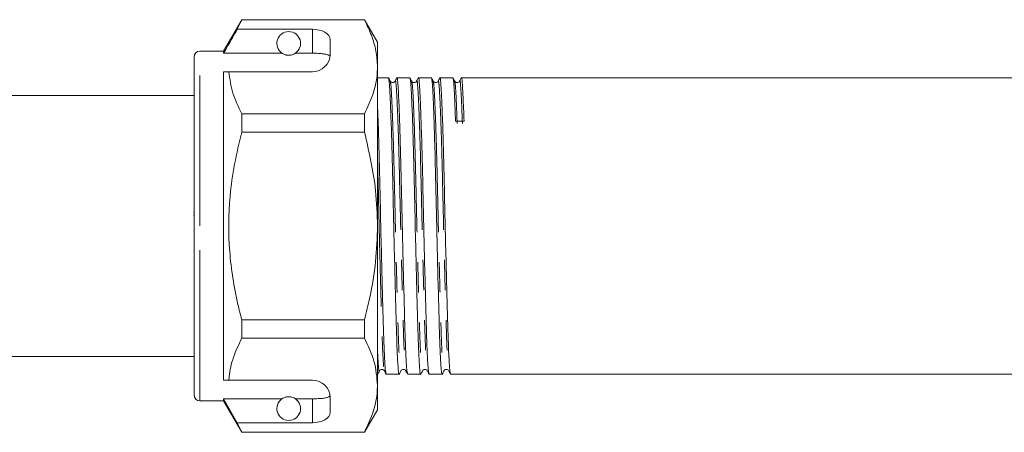
# Model space of a CAD drawing. Units: millimetres. Extents: x 105 to 271, y 92 to 233.
# Drawn here: x 146 to 188, y 197 to 214 of the extents above; entities that cross this region are included whole.
import ezdxf

# ---------------------------------------------------------------- set-up
doc = ezdxf.new("R2010")
doc.units = ezdxf.units.MM
doc.linetypes.add('PHANTOM', pattern=[12.7, 6.35, -1.27, 1.27, -1.27, 1.27, -1.27])

msp = doc.modelspace()

# ---------------------------------------------------------------- linework, layer by layer
at = {"color": 7, "linetype": 'Continuous', "lineweight": 15}
for p, q in [((155.646, 213.923), (154.881, 212.598)), ((155.458, 213.522), (155.646, 213.911)), ((160.832, 213.923), (155.646, 213.923)), ((155.646, 213.911), (155.646, 213.923)), ((155.646, 213.911), (160.832, 213.911)), ((161.381, 212.973), (160.832, 213.923)), ((160.832, 213.923), (160.832, 213.911)), ((158.631, 213.522), (155.458, 213.522)), ((159.381, 212.473), (159.381, 213.089)), ((161.381, 211.934), (161.381, 212.973)), ((154.881, 212.598), (153.881, 212.598)), ((154.881, 212.511), (154.881, 212.598)), ((153.631, 205.223), (153.631, 212.348)), ((157.347, 212.511), (154.881, 212.511)), ((158.631, 212.511), (157.915, 212.511)), ((154.881, 211.723), (155.104, 211.723)), ((154.881, 198.723), (154.881, 211.723)), ((155.104, 211.723), (158.631, 211.723)), ((161.381, 205.223), (161.381, 211.934)), ((161.844, 211.473), (161.381, 211.473)), ((162.751, 211.473), (162.203, 211.473)), ((163.658, 211.473), (163.11, 211.473)), ((164.565, 211.473), (164.017, 211.473)), ((206.637, 211.473), (164.924, 211.473)), ((153.631, 210.723), (144.531, 210.723)), ((155.646, 209.176), (155.646, 209.958)), ((160.832, 209.958), (155.646, 209.958)), ((160.832, 209.958), (160.832, 209.176)), ((155.646, 209.176), (160.832, 209.176)), ((153.612, 205.805), (153.631, 205.805)), ((153.612, 205.685), (153.631, 205.685)), ((153.631, 198.098), (153.631, 205.223)), ((161.381, 198.511), (161.381, 205.223)), ((155.646, 200.488), (155.646, 201.269)), ((160.832, 201.269), (155.646, 201.269)), ((160.832, 201.269), (160.832, 200.488)), ((155.646, 200.488), (160.832, 200.488)), ((144.531, 199.723), (153.631, 199.723)), ((161.381, 198.973), (161.39, 198.973)), ((161.75, 198.973), (162.297, 198.973)), ((162.657, 198.973), (163.204, 198.973)), ((163.564, 198.973), (164.111, 198.973)), ((164.471, 198.973), (207.091, 198.973)), ((154.881, 198.723), (155.104, 198.723)), ((155.104, 198.723), (158.631, 198.723)), ((161.381, 197.473), (161.381, 198.511)), ((159.381, 197.356), (159.381, 197.973)), ((153.881, 197.848), (154.881, 197.848)), ((157.347, 197.934), (154.881, 197.934)), ((154.881, 197.848), (154.881, 197.934)), ((155.458, 196.923), (154.881, 197.934)), ((154.881, 197.848), (155.646, 196.523)), ((158.631, 197.934), (157.915, 197.934)), ((160.832, 196.523), (161.381, 197.473)), ((155.646, 196.534), (155.458, 196.923)), ((158.631, 196.923), (155.458, 196.923)), ((160.832, 196.534), (155.646, 196.534)), ((155.646, 196.523), (155.646, 196.534)), ((155.646, 196.523), (160.832, 196.523)), ((160.832, 196.534), (160.832, 196.523))]:
    msp.add_line(p, q, dxfattribs=at)
at = {"color": 8, "linetype": 'PHANTOM', "lineweight": 0}
for p, q in [((158.631, 212.511), (158.631, 213.522)), ((153.881, 205.223), (153.881, 212.598)), ((153.881, 197.848), (153.881, 205.223)), ((158.631, 196.923), (158.631, 197.934))]:
    msp.add_line(p, q, dxfattribs=at)
at = {"color": 7, "linetype": 'Continuous', "lineweight": 15}
for centre, radius, start, end in [((157.631, 212.923), 0.5, 304.652, 235.348), ((153.881, 212.348), 0.25, 90, 180), ((158.631, 212.473), 0.75, 270, 0), ((158.631, 197.973), 0.75, 0, 90), ((153.881, 198.098), 0.25, 180, 270), ((157.631, 197.523), 0.5, 124.652, 55.348)]:
    msp.add_arc(centre, radius, start, end, dxfattribs=at)
for centre, major_axis, ratio, start_param, end_param in [((158.631, 213.089), (0.75, 0), 0.57735, 0, 1.570796), ((164.857, 205.223), (261.944, 4.421), 0.016867, 1.569826, 1.571197), ((158.631, 197.356), (0.75, 0), 0.57735, 4.712389, 6.283185)]:
    msp.add_ellipse(centre, major_axis=major_axis, ratio=ratio, start_param=start_param, end_param=end_param, dxfattribs=at)
for points, knots in [([(160.832, 213.911), (160.937, 213.697), (161.094, 213.375), (161.237, 212.94), (161.349, 212.497), (161.368, 212.161), (161.381, 211.934)], [0, 0, 0, 0, 0.330331, 0.496094, 0.660838, 1, 1, 1, 1]), ([(155.458, 213.522), (155.389, 213.401), (155.196, 213.064), (155.004, 212.727), (154.881, 212.511)], [0, 0, 0, 0, 0.3607241, 1, 1, 1, 1]), ([(157.347, 212.511), (157.352, 212.508), (157.377, 212.491), (157.423, 212.465), (157.498, 212.439), (157.555, 212.428), (157.599, 212.423), (157.643, 212.422), (157.685, 212.425), (157.738, 212.433), (157.829, 212.459), (157.88, 212.488), (157.909, 212.507), (157.915, 212.511)], [0, 0, 0, 0, 0.061648, 0.279152, 0.388211, 0.433024, 0.478282, 0.509871, 0.541424, 0.588103, 0.672783, 0.931138, 1, 1, 1, 1]), ([(159.375, 212.379), (159.356, 212.399), (159.319, 212.438), (159.16, 212.478), (158.948, 212.503), (158.759, 212.511), (158.653, 212.511), (158.631, 212.511)], [0, 0, 0, 0, 0.237474, 0.475143, 0.708278, 0.938043, 1, 1, 1, 1]), ([(155.646, 209.958), (155.506, 210.246), (155.225, 210.827), (155.145, 211.423), (155.104, 211.723)], [0, 0, 0, 0, 0.497041, 1, 1, 1, 1]), ([(161.381, 211.934), (161.377, 211.813), (161.363, 211.42), (161.211, 210.756), (160.959, 210.225), (160.832, 209.958)], [0, 0, 0, 0, 0.18206, 0.588762, 1, 1, 1, 1]), ([(161.92, 211.333), (161.908, 211.355), (161.885, 211.4), (161.862, 211.444), (161.85, 211.466)], [0, 0, 0, 0, 0.499994, 1, 1, 1, 1]), ([(161.85, 211.438), (161.86, 211.401), (161.882, 211.317), (161.916, 210.693), (161.956, 209.694), (161.996, 208.371), (162.032, 206.854), (162.067, 205.228), (162.107, 203.582), (162.147, 202.049), (162.183, 200.753), (162.218, 199.744), (162.258, 199.138), (162.288, 198.899), (162.302, 198.994), (162.304, 199.007)], [0, 0, 0, 0, 0.068843, 0.150719, 0.235485, 0.320252, 0.402127, 0.484002, 0.568769, 0.653535, 0.735411, 0.817286, 0.902052, 0.986819, 1, 1, 1, 1]), ([(162.127, 211.333), (162.117, 211.319), (162.097, 211.289), (162.027, 211.265), (161.953, 211.287), (161.931, 211.318), (161.92, 211.333)], [0, 0, 0, 0, 0.244935, 0.49732, 0.751348, 1, 1, 1, 1]), ([(162.197, 211.467), (162.185, 211.445), (162.162, 211.4), (162.139, 211.356), (162.128, 211.334)], [0, 0, 0, 0, 0.500007, 1, 1, 1, 1]), ([(162.65, 199.013), (162.639, 199.048), (162.615, 199.128), (162.577, 199.763), (162.542, 200.755), (162.506, 202.057), (162.466, 203.59), (162.426, 205.237), (162.391, 206.862), (162.355, 208.379), (162.315, 209.695), (162.275, 210.714), (162.239, 211.296), (162.216, 211.541), (162.203, 211.471), (162.203, 211.469)], [0, 0, 0, 0, 0.069859, 0.155905, 0.239016, 0.322127, 0.408173, 0.494219, 0.57733, 0.660441, 0.746487, 0.832533, 0.915644, 0.998754, 1, 1, 1, 1]), ([(162.757, 211.438), (162.767, 211.4), (162.789, 211.317), (162.823, 210.693), (162.863, 209.694), (162.903, 208.371), (162.939, 206.854), (162.974, 205.228), (163.014, 203.582), (163.054, 202.049), (163.09, 200.753), (163.125, 199.744), (163.165, 199.138), (163.195, 198.899), (163.209, 198.994), (163.211, 199.006)], [0, 0, 0, 0, 0.068836, 0.150751, 0.23556, 0.320369, 0.402285, 0.484201, 0.569009, 0.653818, 0.735734, 0.81765, 0.902458, 0.987267, 1, 1, 1, 1]), ([(162.827, 211.333), (162.815, 211.355), (162.792, 211.399), (162.769, 211.444), (162.758, 211.466)], [0, 0, 0, 0, 0.499993, 1, 1, 1, 1]), ([(163.034, 211.333), (163.023, 211.318), (163.002, 211.287), (162.929, 211.265), (162.858, 211.289), (162.837, 211.319), (162.827, 211.333)], [0, 0, 0, 0, 0.252972, 0.508315, 0.759363, 1, 1, 1, 1]), ([(163.104, 211.467), (163.092, 211.445), (163.069, 211.4), (163.046, 211.356), (163.035, 211.334)], [0, 0, 0, 0, 0.500007, 1, 1, 1, 1]), ([(163.557, 199.013), (163.546, 199.048), (163.522, 199.128), (163.484, 199.763), (163.449, 200.755), (163.413, 202.057), (163.373, 203.59), (163.333, 205.237), (163.298, 206.862), (163.262, 208.379), (163.222, 209.695), (163.182, 210.714), (163.146, 211.296), (163.123, 211.541), (163.11, 211.471), (163.11, 211.469)], [0, 0, 0, 0, 0.069887, 0.155931, 0.239039, 0.322147, 0.408191, 0.494234, 0.577343, 0.660451, 0.746494, 0.832538, 0.915646, 0.998754, 1, 1, 1, 1]), ([(163.734, 211.334), (163.722, 211.356), (163.699, 211.4), (163.676, 211.444), (163.664, 211.467)], [0, 0, 0, 0, 0.499993, 1, 1, 1, 1]), ([(163.664, 211.44), (163.674, 211.402), (163.696, 211.319), (163.73, 210.693), (163.77, 209.694), (163.81, 208.371), (163.846, 206.854), (163.881, 205.228), (163.921, 203.582), (163.961, 202.049), (163.997, 200.753), (164.032, 199.744), (164.072, 199.138), (164.102, 198.899), (164.116, 198.993), (164.117, 199.005)], [0, 0, 0, 0, 0.069526, 0.151426, 0.236219, 0.321011, 0.402911, 0.484811, 0.569604, 0.654397, 0.736297, 0.818197, 0.902989, 0.987782, 1, 1, 1, 1]), ([(163.941, 211.333), (163.93, 211.317), (163.907, 211.285), (163.831, 211.265), (163.763, 211.291), (163.743, 211.32), (163.734, 211.333)], [0, 0, 0, 0, 0.261014, 0.519286, 0.767343, 1, 1, 1, 1]), ([(164.011, 211.467), (163.999, 211.445), (163.976, 211.4), (163.953, 211.356), (163.942, 211.334)], [0, 0, 0, 0, 0.5000068, 1, 1, 1, 1]), ([(164.464, 199.013), (164.453, 199.048), (164.429, 199.128), (164.391, 199.763), (164.356, 200.755), (164.32, 202.057), (164.28, 203.59), (164.24, 205.237), (164.205, 206.862), (164.169, 208.379), (164.129, 209.695), (164.089, 210.714), (164.053, 211.296), (164.03, 211.541), (164.017, 211.471), (164.017, 211.469)], [0, 0, 0, 0, 0.06992, 0.155961, 0.239066, 0.322171, 0.408212, 0.494252, 0.577358, 0.660463, 0.746503, 0.832544, 0.915649, 0.998754, 1, 1, 1, 1]), ([(164.641, 211.334), (164.629, 211.356), (164.606, 211.4), (164.583, 211.444), (164.571, 211.467)], [0, 0, 0, 0, 0.499994, 1, 1, 1, 1]), ([(164.571, 211.44), (164.581, 211.401), (164.603, 211.316), (164.637, 210.707), (164.663, 209.999), (164.677, 209.639)], [0, 0, 0, 0, 0.294324, 0.64104, 1, 1, 1, 1]), ([(164.848, 211.333), (164.836, 211.316), (164.812, 211.283), (164.734, 211.265), (164.668, 211.293), (164.649, 211.32), (164.641, 211.333)], [0, 0, 0, 0, 0.269022, 0.530179, 0.775253, 1, 1, 1, 1]), ([(164.918, 211.467), (164.906, 211.445), (164.883, 211.4), (164.86, 211.356), (164.849, 211.334)], [0, 0, 0, 0, 0.500007, 1, 1, 1, 1]), ([(165.036, 209.645), (165.023, 210.009), (164.996, 210.724), (164.96, 211.3), (164.935, 211.542), (164.92, 211.449), (164.918, 211.435)], [0, 0, 0, 0, 0.3215942, 0.6322185, 0.9428427, 1, 1, 1, 1]), ([(161.743, 199.013), (161.732, 199.048), (161.708, 199.128), (161.67, 199.763), (161.635, 200.755), (161.599, 202.057), (161.559, 203.59), (161.519, 205.236), (161.484, 206.864), (161.448, 208.371), (161.412, 209.586), (161.39, 210.12), (161.381, 210.337)], [0, 0, 0, 0, 0.086682, 0.193487, 0.296648, 0.399809, 0.506613, 0.613417, 0.716578, 0.819739, 0.926544, 1, 1, 1, 1]), ([(155.646, 201.269), (155.592, 201.485), (155.353, 202.433), (155.075, 204.167), (155.09, 206.161), (155.322, 207.837), (155.538, 208.728), (155.646, 209.176)], [0, 0, 0, 0, 0.083485, 0.366377, 0.656194, 0.827471, 1, 1, 1, 1]), ([(160.832, 209.176), (161.022, 208.36), (161.325, 207.057), (161.366, 205.721), (161.381, 205.223)], [0, 0, 0, 0, 0.626336, 1, 1, 1, 1]), ([(161.381, 205.223), (161.364, 204.72), (161.33, 203.71), (161.109, 202.391), (160.91, 201.584), (160.832, 201.269)], [0, 0, 0, 0, 0.376562, 0.757373, 1, 1, 1, 1]), ([(155.104, 198.723), (155.108, 198.773), (155.133, 199.095), (155.266, 199.69), (155.519, 200.221), (155.646, 200.488)], [0, 0, 0, 0, 0.085198, 0.540062, 1, 1, 1, 1]), ([(160.832, 200.488), (160.987, 200.165), (161.298, 199.515), (161.353, 198.847), (161.381, 198.511)], [0, 0, 0, 0, 0.496144, 1, 1, 1, 1]), ([(161.381, 199.027), (161.384, 198.997), (161.39, 198.95), (161.395, 198.991), (161.397, 199.005)], [0, 0, 0, 0, 0.636397, 1, 1, 1, 1]), ([(161.397, 198.979), (161.408, 199.001), (161.431, 199.045), (161.455, 199.09), (161.466, 199.112)], [0, 0, 0, 0, 0.500006, 1, 1, 1, 1]), ([(161.466, 199.112), (161.478, 199.128), (161.5, 199.16), (161.575, 199.18), (161.644, 199.155), (161.664, 199.126), (161.674, 199.112)], [0, 0, 0, 0, 0.252661, 0.508168, 0.75907, 1, 1, 1, 1]), ([(161.674, 199.112), (161.685, 199.09), (161.708, 199.046), (161.731, 199.001), (161.743, 198.979)], [0, 0, 0, 0, 0.499993, 1, 1, 1, 1]), ([(162.304, 198.979), (162.316, 199.002), (162.339, 199.046), (162.362, 199.09), (162.373, 199.112)], [0, 0, 0, 0, 0.500007, 1, 1, 1, 1]), ([(162.373, 199.112), (162.384, 199.127), (162.405, 199.158), (162.478, 199.18), (162.549, 199.157), (162.57, 199.127), (162.581, 199.112)], [0, 0, 0, 0, 0.244642, 0.497183, 0.751049, 1, 1, 1, 1]), ([(162.581, 199.112), (162.592, 199.09), (162.615, 199.046), (162.638, 199.001), (162.65, 198.979)], [0, 0, 0, 0, 0.499993, 1, 1, 1, 1]), ([(163.211, 198.979), (163.222, 199.001), (163.246, 199.045), (163.269, 199.09), (163.28, 199.112)], [0, 0, 0, 0, 0.500007, 1, 1, 1, 1]), ([(163.28, 199.112), (163.29, 199.126), (163.31, 199.155), (163.38, 199.18), (163.454, 199.159), (163.477, 199.128), (163.488, 199.112)], [0, 0, 0, 0, 0.23664, 0.486193, 0.743005, 1, 1, 1, 1]), ([(163.488, 199.112), (163.499, 199.09), (163.522, 199.046), (163.546, 199.001), (163.557, 198.979)], [0, 0, 0, 0, 0.499993, 1, 1, 1, 1]), ([(164.118, 198.978), (164.129, 199.001), (164.152, 199.045), (164.175, 199.089), (164.187, 199.112)], [0, 0, 0, 0, 0.500007, 1, 1, 1, 1]), ([(164.187, 199.112), (164.196, 199.125), (164.215, 199.153), (164.282, 199.18), (164.359, 199.161), (164.383, 199.129), (164.395, 199.112)], [0, 0, 0, 0, 0.228691, 0.475255, 0.734976, 1, 1, 1, 1]), ([(164.395, 199.112), (164.406, 199.09), (164.429, 199.046), (164.453, 199.001), (164.464, 198.979)], [0, 0, 0, 0, 0.499993, 1, 1, 1, 1]), ([(161.381, 198.511), (161.377, 198.39), (161.363, 197.997), (161.211, 197.332), (160.959, 196.801), (160.832, 196.534)], [0, 0, 0, 0, 0.18206, 0.588762, 1, 1, 1, 1]), ([(157.915, 197.934), (157.897, 197.946), (157.861, 197.969), (157.789, 198.001), (157.709, 198.017), (157.665, 198.022), (157.625, 198.023), (157.583, 198.021), (157.532, 198.014), (157.445, 197.991), (157.388, 197.961), (157.357, 197.941), (157.347, 197.934)], [0, 0, 0, 0, 0.190244, 0.382074, 0.435032, 0.473175, 0.504941, 0.536709, 0.580951, 0.658577, 0.886833, 1, 1, 1, 1]), ([(158.631, 197.934), (158.714, 197.935), (158.881, 197.938), (159.104, 197.958), (159.273, 197.993), (159.353, 198.032), (159.37, 198.059), (159.375, 198.066)], [0, 0, 0, 0, 0.228515, 0.457011, 0.686119, 0.917651, 1, 1, 1, 1])]:
    msp.add_open_spline(points, degree=3, knots=knots, dxfattribs=at)
at = {"color": 8, "linetype": 'PHANTOM', "lineweight": 0}
for points, knots in [([(161.92, 211.306), (161.93, 211.269), (161.952, 211.188), (161.985, 210.577), (162.025, 209.6), (162.065, 208.305), (162.101, 206.821), (162.136, 205.23), (162.176, 203.618), (162.216, 202.118), (162.252, 200.849), (162.288, 199.862), (162.327, 199.267), (162.357, 199.034), (162.371, 199.127), (162.373, 199.14)], [0, 0, 0, 0, 0.068763, 0.150637, 0.235403, 0.320169, 0.402043, 0.483918, 0.568684, 0.65345, 0.735324, 0.817199, 0.901965, 0.986731, 1, 1, 1, 1]), ([(162.128, 211.302), (162.13, 211.317), (162.145, 211.408), (162.17, 211.174), (162.206, 210.594), (162.246, 209.6), (162.286, 208.311), (162.322, 206.826), (162.357, 205.235), (162.397, 203.623), (162.437, 202.123), (162.473, 200.849), (162.508, 199.878), (162.546, 199.257), (162.57, 199.18), (162.581, 199.145)], [0, 0, 0, 0, 0.015091, 0.097058, 0.179024, 0.263886, 0.348747, 0.430713, 0.51268, 0.597541, 0.682403, 0.764369, 0.846336, 0.931197, 1, 1, 1, 1]), ([(162.827, 211.306), (162.837, 211.269), (162.859, 211.188), (162.892, 210.577), (162.932, 209.6), (162.972, 208.305), (163.008, 206.821), (163.043, 205.23), (163.083, 203.618), (163.123, 202.118), (163.159, 200.849), (163.195, 199.861), (163.234, 199.268), (163.264, 199.034), (163.278, 199.126), (163.28, 199.138)], [0, 0, 0, 0, 0.068741, 0.150656, 0.235465, 0.320274, 0.40219, 0.484105, 0.568914, 0.653723, 0.735638, 0.817554, 0.902363, 0.987171, 1, 1, 1, 1]), ([(163.035, 211.302), (163.037, 211.317), (163.052, 211.408), (163.077, 211.174), (163.113, 210.594), (163.153, 209.6), (163.193, 208.311), (163.229, 206.826), (163.264, 205.235), (163.304, 203.623), (163.344, 202.123), (163.38, 200.849), (163.415, 199.878), (163.453, 199.257), (163.477, 199.18), (163.488, 199.145)], [0, 0, 0, 0, 0.0151065, 0.0970693, 0.1790321, 0.2638896, 0.3487471, 0.4307099, 0.5126727, 0.5975302, 0.6823878, 0.7643506, 0.8463134, 0.9311709, 1, 1, 1, 1]), ([(163.733, 211.308), (163.743, 211.27), (163.766, 211.189), (163.799, 210.577), (163.839, 209.6), (163.879, 208.305), (163.915, 206.821), (163.95, 205.23), (163.99, 203.618), (164.03, 202.118), (164.066, 200.849), (164.102, 199.861), (164.141, 199.268), (164.171, 199.034), (164.185, 199.125), (164.187, 199.137)], [0, 0, 0, 0, 0.069435, 0.151336, 0.236129, 0.320922, 0.402822, 0.484723, 0.569516, 0.654309, 0.73621, 0.818111, 0.902904, 0.987697, 1, 1, 1, 1]), ([(163.942, 211.302), (163.944, 211.317), (163.959, 211.408), (163.984, 211.174), (164.02, 210.594), (164.06, 209.6), (164.1, 208.311), (164.136, 206.826), (164.171, 205.235), (164.211, 203.623), (164.251, 202.123), (164.287, 200.849), (164.322, 199.878), (164.36, 199.257), (164.384, 199.18), (164.395, 199.145)], [0, 0, 0, 0, 0.01513, 0.097088, 0.179046, 0.263898, 0.348751, 0.430709, 0.512667, 0.597519, 0.682372, 0.76433, 0.846288, 0.931141, 1, 1, 1, 1]), ([(164.64, 211.308), (164.65, 211.27), (164.673, 211.187), (164.706, 210.591), (164.733, 209.899), (164.746, 209.546)], [0, 0, 0, 0, 0.29409, 0.64092, 1, 1, 1, 1]), ([(164.849, 211.302), (164.851, 211.316), (164.866, 211.408), (164.891, 211.171), (164.927, 210.607), (164.954, 209.906), (164.967, 209.55)], [0, 0, 0, 0, 0.05745, 0.367978, 0.678505, 1, 1, 1, 1]), ([(161.381, 208.176), (161.392, 207.728), (161.415, 206.806), (161.45, 205.232), (161.49, 203.624), (161.53, 202.123), (161.566, 200.849), (161.601, 199.878), (161.639, 199.257), (161.663, 199.18), (161.674, 199.145)], [0, 0, 0, 0, 0.119523, 0.246301, 0.377555, 0.50881, 0.635587, 0.762364, 0.893619, 1, 1, 1, 1]), ([(161.381, 199.936), (161.394, 199.707), (161.42, 199.248), (161.45, 199.034), (161.464, 199.126), (161.466, 199.138)], [0, 0, 0, 0, 0.464765, 0.930921, 1, 1, 1, 1])]:
    msp.add_open_spline(points, degree=3, knots=knots, dxfattribs=at)

doc.saveas('drawing.dxf')
